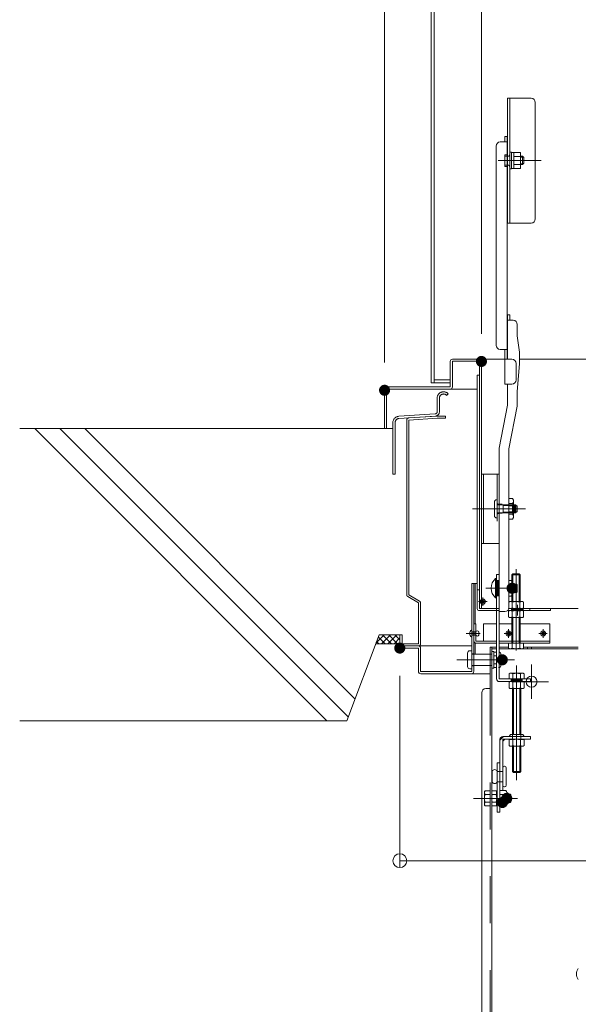
# Model space of a CAD drawing. Units: millimetres. Extents: x -2000 to 2000, y -1385 to 1385.
# Drawn here: x 540 to 742, y 376 to 731 of the extents above; entities that cross this region are included whole.
import ezdxf

# ---------------------------------------------------------------- set-up
doc = ezdxf.new("R2010")
doc.units = ezdxf.units.MM
doc.header["$LTSCALE"] = 10
for name, pattern in [('JWW_CENTER2', [13.546667, 11.006667, -0.846667, 0.846667, -0.846667]), ('JWW_DASHED1', [1.693333, 0.846667, -0.846667]), ('JWW_DASHED2', [3.386667, 1.693333, -1.693333]), ('JWW_PHANTOMX2', [27.093333, 20.32, -1.693333, 0.846667, -1.693333, 0.846667, -1.693333])]:
    doc.linetypes.add(name, pattern=pattern)
for name, color, linetype in [('02壁', 7, 'Continuous'), ('1', 7, 'Continuous'), ('10ユーザー', 7, 'Continuous'), ('4', 7, 'Continuous'), ('BLU_M', 7, 'Continuous'), ('CYA_M', 7, 'Continuous'), ('CYA_SSD', 7, 'Continuous'), ('GRE_M', 7, 'Continuous'), ('GRE_SSD', 7, 'Continuous'), ('MAZ_M', 7, 'Continuous'), ('MAZ_SS', 7, 'Continuous'), ('PARTS2', 7, 'Continuous'), ('PARTS_SIN', 7, 'Continuous'), ('RED_M', 7, 'Continuous'), ('sunpou', 7, 'Continuous'), ('YEL_M', 7, 'Continuous'), ('YEL_SSD', 7, 'Continuous')]:
    doc.layers.add(name, color=color, linetype=linetype)

# ---------------------------------------------------------------- blocks, each defined once
blk = doc.blocks.new('_ORIGIN_0-3_')
at = {"layer": 'sunpou', "color": 1, "linetype": 'Continuous', "lineweight": 5}
blk.add_line((0, 0), (-1, 0), dxfattribs=at)
blk.add_circle((0, 0), 0.5, dxfattribs=at)

msp = doc.modelspace()

# ---------------------------------------------------------------- linework, layer by layer
at = {"color": 7, "linetype": 'Continuous', "lineweight": 5}
for p, q in [((713.97, 686.97), (716.47, 686.97)), ((715.67, 688.89), (715.67, 686.97)), ((716.47, 688.89), (715.67, 688.89)), ((716.47, 688.89), (716.47, 608.55)), ((712.47, 613.55), (712.47, 685.47)), ((717.49, 683.31), (718.07, 683.31)), ((718.07, 678.78), (718.07, 683.31)), ((718.82, 683.18), (718.07, 683.18)), ((718.82, 683.19), (721.32, 683.19)), ((718.82, 677.42), (718.82, 683.19)), ((721.32, 677.42), (721.32, 683.19)), ((718.07, 677.31), (718.07, 680.39)), ((718.82, 681.75), (721.32, 681.75)), ((718.82, 678.86), (721.32, 678.86)), ((721.32, 681.81), (722.02, 681.81)), ((721.32, 678.81), (722.02, 678.81)), ((722.02, 681.81), (722.52, 681.31)), ((722.02, 681.81), (722.02, 678.81)), ((722.52, 679.31), (722.02, 678.81)), ((722.52, 679.31), (722.52, 681.31)), ((717.49, 677.31), (718.07, 677.31)), ((718.82, 677.43), (718.07, 677.43)), ((718.82, 677.42), (721.32, 677.42)), ((716.47, 608.55), (716.47, 624.55)), ((716.62, 608.55), (716.62, 624.55)), ((717.42, 624.55), (716.62, 624.55)), ((718.62, 622.63), (716.62, 622.63)), ((717.42, 622.63), (717.42, 624.55)), ((720.12, 621.13), (720.12, 617.05)), ((720.12, 617.05), (720.87, 611.05)), ((713.97, 612.05), (716.47, 612.05)), ((715.67, 612.05), (715.67, 599.55)), ((718.17, 608.55), (715.67, 608.55)), ((720.87, 611.05), (720.87, 606.96)), ((719.67, 607.05), (719.67, 601.05)), ((720.12, 596.74), (720.87, 606.96)), ((718.17, 599.55), (715.67, 599.55)), ((716.62, 591.96), (716.62, 599.55)), ((720.12, 596.74), (720.12, 591.66)), ((713.62, 576.5), (716.62, 591.96)), ((717.12, 576.2), (720.12, 591.66)), ((713.62, 517.45), (713.62, 576.5)), ((717.12, 518.95), (717.12, 576.2)), ((717.12, 558.3), (718.4, 558.3)), ((718.4, 558.3), (718.74, 557.7)), ((718.4, 556.42), (717.12, 556.42)), ((718.59, 555.78), (718.6, 555.78)), ((718.74, 557.7), (718.74, 551.4)), ((718.74, 556.05), (719.44, 556.05)), ((718.74, 555.78), (719.71, 555.78)), ((719.94, 555.55), (719.44, 556.05)), ((719.44, 556.05), (719.44, 553.05)), ((719.94, 553.55), (719.94, 555.55)), ((718.4, 552.67), (717.12, 552.67)), ((718.4, 550.8), (718.74, 551.4)), ((718.59, 553.32), (718.6, 553.32)), ((718.74, 553.32), (719.71, 553.32)), ((718.74, 553.05), (719.44, 553.05)), ((719.94, 553.55), (719.44, 553.05)), ((717.12, 550.8), (718.4, 550.8)), ((715.62, 517.45), (713.62, 517.45))]:
    msp.add_line(p, q, dxfattribs=at)
for centre, radius, start, end in [((713.97, 685.47), 1.5, 90, 180), ((716.52, 682.44), 0.1, 270, 0), ((716.52, 677.99), 0.1, 0, 90), ((718.62, 621.13), 1.5, 0, 90), ((713.97, 613.55), 1.5, 180, 270), ((718.17, 607.05), 1.5, 0, 90), ((718.17, 601.05), 1.5, 270, 0), ((717.3, 557.36), 1.44, 319.4686, 0), ((713.5, 554.55), 5.24, 339.0499, 20.9501), ((717.3, 551.74), 1.44, 0, 40.5314), ((715.62, 518.95), 1.5, 270, 0), ((744.87, 386.63), 3.37, 143.5356, 216.4644)]:
    msp.add_arc(centre, radius, start, end, dxfattribs=at)
at = {"layer": '02壁', "color": 8, "linetype": 'Continuous', "lineweight": 5}
for p, q in [((675.17, 583.55), (540.34, 583.55)), ((545.86, 583.55), (651.36, 478.05)), ((554.9, 583.55), (659.01, 479.44)), ((563.94, 583.55), (661.48, 486)), ((658.48, 478.05), (670.17, 509.05)), ((670.17, 509.05), (668.96, 505.85)), ((669.03, 506.03), (672.05, 509.05)), ((672.39, 505.85), (669.9, 508.34)), ((677.67, 509.05), (670.17, 509.05)), ((677.67, 509.05), (670.17, 509.05)), ((671.09, 505.85), (674.29, 509.05)), ((674.63, 505.85), (671.43, 509.05)), ((673.34, 505.85), (676.54, 509.05)), ((676.88, 505.85), (673.68, 509.05)), ((677.67, 507.31), (675.92, 509.05)), ((677.67, 505.85), (677.67, 509.05)), ((668.96, 505.85), (677.67, 505.85)), ((677.67, 505.85), (668.96, 505.85)), ((670.14, 505.85), (669.29, 506.71)), ((675.58, 505.85), (677.67, 507.94)), ((658.48, 478.05), (540.34, 478.05))]:
    msp.add_line(p, q, dxfattribs=at)
at = {"layer": '1', "color": 7, "linetype": 'Continuous', "lineweight": 5}
for p, q in [((721.32, 681.53), (722.29, 681.53)), ((721.32, 679.08), (722.29, 679.08))]:
    msp.add_line(p, q, dxfattribs=at)
at = {"layer": '10ユーザー', "color": 4, "linetype": 'JWW_PHANTOMX2', "lineweight": 5}
for p, q in [((691.17, 594.5), (691.17, 589.55)), ((691.97, 594.5), (691.97, 589.55)), ((695.17, 596.05), (694.58, 595.51)), ((677.32, 587.94), (690.47, 588.81)), ((677.37, 587.14), (690.52, 588.01)), ((680.17, 523.55), (680.17, 586.58)), ((680.92, 587.38), (691.14, 588.05)), ((680.97, 586.58), (691.19, 587.25)), ((680.97, 523.55), (680.97, 586.58)), ((691.19, 588.05), (694.17, 588.05)), ((691.19, 587.25), (694.17, 587.25)), ((694.17, 587.25), (694.17, 588.05)), ((675.17, 585.65), (675.17, 567.05)), ((675.97, 585.65), (675.97, 567.05)), ((675.97, 567.05), (675.17, 567.05)), ((684.37, 520.6), (680.56, 522.86)), ((684.78, 521.28), (680.97, 523.55)), ((684.37, 520.6), (684.37, 505.85)), ((685.17, 520.6), (685.17, 505.85)), ((677.67, 505.85), (677.67, 509.05)), ((677.67, 509.05), (678.47, 509.05)), ((678.47, 509.05), (678.47, 505.85)), ((684.37, 505.85), (678.47, 505.85)), ((684.37, 505.05), (678.47, 505.05))]:
    msp.add_line(p, q, dxfattribs=at)
for centre, radius, start, end in [((693.47, 594.5), 2.3, 42.3426, 180), ((693.47, 594.5), 1.5, 42.3426, 180), ((677.47, 585.65), 2.3, 93.764, 180), ((677.47, 585.65), 1.5, 93.764, 180), ((680.97, 586.58), 0.8, 93.764, 180), ((690.42, 589.55), 0.75, 273.764, 0), ((690.42, 589.55), 1.55, 273.764, 0), ((680.97, 523.55), 0.8, 180, 239.2373), ((684.37, 520.6), 0.8, 0, 59.2373), ((678.47, 505.85), 0.8, 180, 270), ((684.37, 505.85), 0.8, 270, 0)]:
    msp.add_arc(centre, radius, start, end, dxfattribs=at)
at = {"layer": '4', "color": 6, "linetype": 'Continuous', "lineweight": 5, "const_width": 2}
msp.add_lwpolyline([(717.31, 450.05, 0.414214), (716.31, 451.05, 0.414214), (715.31, 450.05, 0.414214), (716.31, 449.05, 0.414214)], format="xyb", close=True, dxfattribs=at)
at = {"layer": 'BLU_M', "color": 5, "linetype": 'Continuous', "lineweight": 5}
for p, q in [((712.27, 529.38), (712.27, 522.38)), ((712.27, 529.38), (712.52, 529.38)), ((712.52, 529.38), (712.52, 522.38)), ((712.27, 522.38), (712.52, 522.38)), ((704.42, 513.05), (705.17, 513.05)), ((704.42, 513.05), (704.42, 506.85)), ((705.17, 513.05), (705.17, 506.8)), ((707.92, 513.05), (707.92, 506.8)), ((707.92, 513.05), (712.62, 513.05)), ((713.62, 513.05), (718.17, 513.05)), ((721.17, 513.05), (731.92, 513.05)), ((731.92, 506.05), (731.92, 513.05)), ((705.17, 506.8), (712.62, 506.8)), ((705.22, 506.05), (712.62, 506.05)), ((713.62, 506.8), (731.92, 506.8)), ((713.62, 506.05), (731.92, 506.05))]:
    msp.add_line(p, q, dxfattribs=at)
for centre, radius, start, end in [((715.3, 525.88), 4.63, 130.8657, 229.1343), ((705.22, 506.85), 0.8, 180, 270)]:
    msp.add_arc(centre, radius, start, end, dxfattribs=at)
at = {"layer": 'CYA_M', "color": 4, "linetype": 'Continuous', "lineweight": 5}
for p, q in [((705.67, 602.8), (705.67, 518.55)), ((705.67, 602.8), (706.42, 602.8)), ((707.17, 567.05), (707.17, 542.05)), ((713.62, 567.05), (707.17, 567.05)), ((707.92, 567.05), (707.92, 542.05)), ((713.62, 567.05), (713.62, 542.05)), ((713.62, 542.05), (707.17, 542.05)), ((718.22, 527.38), (719.87, 527.38)), ((719.87, 527.38), (720.12, 527.13)), ((720.12, 524.63), (720.12, 527.13)), ((706.42, 525.3), (705.67, 525.3)), ((718.22, 524.38), (719.87, 524.38)), ((719.87, 524.38), (720.12, 524.63)), ((713.62, 517.8), (706.42, 517.8)), ((707.17, 518.55), (713.62, 518.55)), ((732.17, 517.8), (716.58, 517.8)), ((717.12, 518.55), (742.17, 518.55)), ((724.67, 518.55), (724.67, 517.8)), ((732.17, 518.55), (732.17, 517.8)), ((712.87, 500.05), (712.67, 500.05)), ((718.37, 493.19), (718.37, 492.19)), ((718.72, 493.19), (718.72, 492.19)), ((721.02, 493.19), (721.02, 492.19)), ((721.37, 493.19), (721.37, 492.19)), ((718.37, 489.69), (718.37, 473.11)), ((721.37, 489.69), (721.37, 473.11)), ((718.37, 468.86), (718.37, 459.69)), ((721.37, 468.86), (721.37, 459.69)), ((718.72, 459.34), (718.37, 459.69)), ((721.02, 459.34), (718.72, 459.34)), ((721.02, 459.34), (721.37, 459.69))]:
    msp.add_line(p, q, dxfattribs=at)
at = {"layer": 'CYA_M', "color": 6, "linetype": 'Continuous', "lineweight": 5}
for p, q in [((716.81, 451.55), (717.52, 451.55)), ((717.52, 451.55), (717.77, 451.3)), ((716.81, 448.55), (717.52, 448.55)), ((717.52, 448.55), (717.77, 448.8)), ((717.77, 448.8), (717.77, 451.3))]:
    msp.add_line(p, q, dxfattribs=at)
at = {"layer": 'CYA_M', "color": 4, "linetype": 'Continuous', "lineweight": 5}
msp.add_arc((706.42, 518.55), 0.75, 180, 270, dxfattribs=at)
at = {"layer": 'CYA_SSD', "color": 4, "linetype": 'JWW_DASHED2', "lineweight": 5}
for p, q in [((712.87, 567.05), (712.87, 542.05)), ((710.27, 500.05), (710.87, 500.05)), ((718.72, 489.69), (718.72, 473.11)), ((721.02, 489.69), (721.02, 473.11)), ((718.37, 471.36), (718.37, 473.11)), ((721.37, 471.36), (721.37, 473.11)), ((718.72, 468.86), (718.72, 459.34)), ((721.02, 468.86), (721.02, 459.34)), ((721.37, 459.69), (718.37, 459.69))]:
    msp.add_line(p, q, dxfattribs=at)
at = {"layer": 'CYA_SSD', "color": 4, "linetype": 'JWW_DASHED1', "lineweight": 5}
for p, q in [((720.12, 527.13), (718.22, 527.13)), ((719.87, 524.38), (719.87, 527.38)), ((720.12, 524.63), (718.22, 524.63))]:
    msp.add_line(p, q, dxfattribs=at)
at = {"layer": 'CYA_SSD', "color": 6, "linetype": 'JWW_DASHED2', "lineweight": 5}
for p, q in [((717.52, 448.55), (717.52, 451.55)), ((717.77, 451.3), (716.81, 451.3)), ((717.77, 448.8), (716.81, 448.8))]:
    msp.add_line(p, q, dxfattribs=at)
at = {"layer": 'DEFPOINTS', "color": 7, "linetype": 'Continuous', "lineweight": 5, "const_width": 2}
for points in [[(708.17, 607.75, 0.414214), (707.17, 608.75, 0.414214), (706.17, 607.75, 0.414214), (707.17, 606.75, 0.414214)], [(673.17, 597.34, 0.414214), (672.17, 598.34, 0.414214), (671.17, 597.34, 0.414214), (672.17, 596.34, 0.414214)], [(678.67, 504.28, 0.414214), (677.67, 505.28, 0.414214), (676.67, 504.28, 0.414214), (677.67, 503.28, 0.414214)]]:
    msp.add_lwpolyline(points, format="xyb", close=True, dxfattribs=at)
at = {"layer": 'GRE_M', "color": 3, "linetype": 'Continuous', "lineweight": 5}
for p, q in [((689.04, 600.07), (689.04, 999.76)), ((690.04, 600.07), (690.04, 999.76)), ((690.04, 601.07), (695.92, 601.07)), ((689.04, 600.07), (695.92, 600.07)), ((718.17, 530.7), (718.52, 531.05)), ((721.17, 530.7), (718.17, 530.7)), ((718.17, 521.05), (718.17, 530.7)), ((718.52, 521.05), (718.52, 531.05)), ((720.82, 531.05), (718.52, 531.05)), ((720.82, 521.05), (720.82, 531.05)), ((720.82, 531.05), (721.17, 530.7)), ((721.17, 521.05), (721.17, 530.7)), ((703.67, 527.55), (703.67, 495.8)), ((704.42, 527.55), (704.42, 495.85)), ((704.92, 527.55), (704.92, 513.05)), ((717.29, 521.05), (717.12, 520.95)), ((722.04, 521.05), (717.29, 521.05)), ((718.3, 518.76), (718.3, 520.84)), ((721.04, 518.76), (721.04, 520.84)), ((722.04, 521.05), (722.41, 520.84)), ((722.41, 518.76), (722.41, 520.84)), ((717.29, 517.8), (716.93, 517.59)), ((716.93, 515.51), (716.93, 517.59)), ((717.29, 518.55), (717.09, 518.67)), ((717.29, 515.3), (717.12, 515.4)), ((722.04, 518.55), (717.29, 518.55)), ((722.04, 517.8), (717.29, 517.8)), ((718.17, 517.8), (718.17, 518.55)), ((718.3, 515.51), (718.3, 517.59)), ((718.52, 517.8), (718.52, 518.55)), ((720.82, 517.8), (720.82, 518.55)), ((721.04, 515.51), (721.04, 517.59)), ((721.17, 517.8), (721.17, 518.55)), ((722.04, 518.55), (722.41, 518.76)), ((722.04, 517.8), (722.41, 517.59)), ((722.04, 515.3), (722.41, 515.51)), ((722.41, 515.51), (722.41, 517.59)), ((722.04, 515.3), (717.29, 515.3)), ((718.17, 506.8), (718.17, 515.3)), ((718.52, 506.8), (718.52, 515.3)), ((720.82, 506.8), (720.82, 515.3)), ((721.17, 506.8), (721.17, 515.3)), ((677.67, 505.05), (703.67, 505.05)), ((677.67, 505.05), (677.67, 504.3)), ((704.92, 506.27), (704.92, 502.05)), ((713.62, 506.05), (722.41, 506.05)), ((716.93, 506.05), (716.93, 504.26)), ((718.17, 506.05), (718.17, 506.8)), ((718.3, 506.05), (718.3, 504.65)), ((718.3, 506.05), (718.3, 504.26)), ((718.52, 506.05), (718.52, 506.8)), ((720.82, 506.05), (720.82, 506.8)), ((721.04, 506.05), (721.04, 504.65)), ((721.04, 506.05), (721.04, 504.26)), ((721.17, 506.05), (721.17, 506.8)), ((722.41, 506.05), (722.41, 504.65)), ((722.41, 504.26), (722.41, 506.05)), ((677.67, 504.3), (684.42, 504.3)), ((684.42, 504.3), (684.42, 495.85)), ((685.17, 504.3), (685.17, 495.8)), ((712.62, 504.65), (710.27, 504.65)), ((710.27, 504.65), (710.27, 489.65)), ((710.27, 504.29), (710.27, 498.81)), ((710.87, 504.65), (710.87, 147.07)), ((710.87, 504.05), (712.62, 504.05)), ((710.87, 499.18), (710.87, 503.93)), ((716.93, 504.65), (713.62, 504.65)), ((713.62, 504.05), (742.17, 504.05)), ((717.29, 504.05), (716.93, 504.26)), ((717.29, 504.05), (722.04, 504.05)), ((722.04, 504.05), (722.41, 504.26)), ((742.17, 504.65), (722.41, 504.65)), ((723.77, 504.65), (723.77, 504.05)), ((725.27, 504.65), (725.27, 504.05)), ((685.17, 495.8), (703.67, 495.8)), ((710.27, 495.05), (685.22, 495.05)), ((717.49, 495.19), (717.13, 494.98)), ((717.13, 494.98), (717.13, 493.19)), ((717.49, 495.19), (722.24, 495.19)), ((718.5, 493.19), (718.5, 494.98)), ((721.24, 493.19), (721.24, 494.98)), ((722.24, 495.19), (722.61, 494.98)), ((722.61, 494.98), (722.61, 493.19)), ((717.49, 492.19), (717.13, 491.98)), ((717.13, 489.9), (717.13, 491.98)), ((717.49, 492.19), (722.24, 492.19)), ((718.5, 491.98), (718.5, 489.9)), ((721.24, 491.98), (721.24, 489.9)), ((722.24, 492.19), (722.61, 491.98)), ((722.61, 489.9), (722.61, 491.98)), ((707.27, 488.15), (707.27, 148.57)), ((708.77, 489.65), (710.27, 489.65)), ((717.49, 489.69), (717.13, 489.9)), ((717.49, 489.69), (722.24, 489.69)), ((722.24, 489.69), (722.61, 489.9)), ((717.49, 471.36), (717.13, 471.15)), ((717.13, 469.07), (717.13, 471.15)), ((718.5, 469.07), (718.5, 471.15)), ((721.24, 469.07), (721.24, 471.15)), ((722.24, 471.36), (722.61, 471.15)), ((722.61, 471.15), (722.61, 469.07)), ((717.49, 468.86), (717.13, 469.07)), ((717.49, 468.86), (722.24, 468.86)), ((722.24, 468.86), (722.61, 469.07)), ((710.99, 459.79), (710.99, 456.04)), ((714.87, 454.79), (714.87, 461.04)), ((715.49, 461.66), (715.59, 461.66)), ((716.12, 454.79), (716.12, 461.04)), ((715.49, 454.16), (715.59, 454.16))]:
    msp.add_line(p, q, dxfattribs=at)
at = {"layer": 'GRE_M', "color": 3, "linetype": 'JWW_DASHED1', "lineweight": 5}
for p, q in [((705.67, 527.55), (703.67, 527.55)), ((717.84, 528.69), (717.12, 528.69)), ((717.84, 527.29), (717.12, 527.29)), ((718.22, 523.77), (718.22, 527.99)), ((717.84, 524.47), (717.12, 524.47)), ((717.84, 523.07), (717.12, 523.07))]:
    msp.add_line(p, q, dxfattribs=at)
at = {"layer": 'GRE_M', "color": 6, "linetype": 'Continuous', "lineweight": 5}
for p, q in [((708.27, 452.43), (708.48, 452.79)), ((708.27, 447.68), (708.27, 452.43)), ((708.48, 452.79), (710.27, 452.79)), ((710.27, 451.42), (708.48, 451.42)), ((710.27, 452.79), (710.27, 447.31)), ((710.87, 452.43), (711.08, 452.79)), ((710.87, 447.68), (710.87, 452.43)), ((712.46, 452.79), (711.08, 452.79)), ((711.08, 451.42), (712.46, 451.42)), ((712.67, 452.43), (712.46, 452.79)), ((712.67, 447.68), (712.67, 452.43)), ((715.93, 452.86), (713.87, 452.86)), ((713.87, 447.24), (713.87, 452.86)), ((715.93, 451.46), (713.87, 451.46)), ((716.31, 447.94), (716.31, 452.16)), ((716.56, 452.05), (716.31, 452.05)), ((716.81, 448.3), (716.81, 451.8)), ((710.27, 448.68), (708.48, 448.68)), ((711.08, 448.68), (712.46, 448.68)), ((715.93, 448.64), (713.87, 448.64)), ((716.56, 448.05), (716.31, 448.05)), ((708.27, 447.68), (708.48, 447.31)), ((710.27, 447.31), (708.48, 447.31)), ((710.87, 447.68), (711.08, 447.31)), ((711.08, 447.31), (712.46, 447.31)), ((712.67, 447.68), (712.46, 447.31)), ((715.93, 447.24), (713.87, 447.24))]:
    msp.add_line(p, q, dxfattribs=at)
at = {"layer": 'GRE_M', "color": 3, "linetype": 'Continuous', "lineweight": 5, "const_width": 2}
msp.add_lwpolyline([(719.22, 525.88, 0.414214), (718.22, 526.88, 0.414214), (717.22, 525.88, 0.414214), (718.22, 524.88, 0.414214)], format="xyb", close=True, dxfattribs=at)
at = {"layer": 'GRE_M', "color": 6, "linetype": 'Continuous', "lineweight": 5, "const_width": 2}
msp.add_lwpolyline([(717.31, 450.05, 0.414214), (716.31, 451.05, 0.414214), (715.31, 450.05, 0.414214), (716.31, 449.05, 0.414214)], format="xyb", close=True, dxfattribs=at)
at = {"layer": 'GRE_M', "color": 3, "linetype": 'Continuous', "lineweight": 5}
msp.add_circle((725.27, 492.15), 2, dxfattribs=at)
at = {"layer": 'GRE_M', "color": 3, "linetype": 'JWW_DASHED1', "lineweight": 5}
for centre, radius, start, end in [((717.37, 527.99), 0.847, 303.855, 56.145), ((715.39, 525.88), 2.82, 330.137, 29.8628), ((717.37, 523.77), 0.847, 303.855, 56.145)]:
    msp.add_arc(centre, radius, start, end, dxfattribs=at)
at = {"layer": 'GRE_M', "color": 3, "linetype": 'Continuous', "lineweight": 5}
for centre, radius, start, end in [((717.61, 519.84), 1.21, 55.6159, 113.9693), ((719.67, 516.51), 4.54, 72.4121, 107.5879), ((721.73, 519.84), 1.21, 55.6159, 124.3841), ((717.61, 516.59), 1.21, 55.6159, 124.3841), ((717.61, 516.51), 1.21, 235.6159, 304.3841), ((717.61, 519.76), 1.21, 244.6214, 304.3841), ((719.67, 523.09), 4.54, 252.4121, 287.5879), ((719.67, 513.26), 4.54, 72.4121, 107.5879), ((719.67, 519.84), 4.54, 252.4121, 287.5879), ((721.73, 519.76), 1.21, 235.6159, 304.3841), ((721.73, 516.59), 1.21, 55.6159, 124.3841), ((721.73, 516.51), 1.21, 235.6159, 304.3841), ((684.42, 504.3), 0.75, 0, 90), ((717.61, 505.26), 1.21, 235.6159, 304.3841), ((719.67, 508.59), 4.54, 252.4121, 287.5879), ((721.73, 505.26), 1.21, 235.6159, 304.3841), ((685.22, 495.85), 0.8, 180, 270), ((703.62, 495.85), 0.8, 270, 0), ((717.81, 493.98), 1.21, 55.6159, 124.3841), ((719.87, 490.65), 4.54, 72.4121, 107.5879), ((721.93, 493.98), 1.21, 55.6159, 124.3841), ((717.81, 490.98), 1.21, 55.6159, 124.3841), ((719.87, 487.65), 4.54, 72.4121, 107.5879), ((719.87, 487.65), 4.54, 72.4121, 107.5879), ((721.93, 490.98), 1.21, 55.6159, 124.3841), ((708.77, 488.15), 1.5, 90, 180), ((717.81, 490.9), 1.21, 235.6159, 304.3841), ((719.87, 494.23), 4.54, 252.4121, 287.5879), ((721.93, 490.9), 1.21, 235.6159, 304.3841), ((717.81, 470.14), 1.21, 55.6159, 124.3841), ((719.87, 466.82), 4.54, 72.4121, 107.5879), ((721.93, 470.14), 1.21, 55.6159, 124.3841), ((717.81, 470.07), 1.21, 235.6159, 304.3841), ((719.87, 473.4), 4.54, 252.4121, 287.5879), ((721.93, 470.07), 1.21, 235.6159, 304.3841), ((711.93, 459.4), 1.02, 22.6199, 157.3801), ((715.49, 461.04), 0.625, 0, 180), ((711.93, 456.43), 1.02, 202.6199, 337.3801), ((715.49, 454.79), 0.625, 180, 0)]:
    msp.add_arc(centre, radius, start, end, dxfattribs=at)
at = {"layer": 'GRE_M', "color": 6, "linetype": 'Continuous', "lineweight": 5}
for centre, radius, start, end in [((709.48, 452.11), 1.21, 145.6159, 214.3841), ((712.81, 450.05), 4.54, 162.4121, 197.5879), ((712.08, 452.11), 1.21, 145.6159, 214.3841), ((715.41, 450.05), 4.54, 162.4121, 197.5879), ((711.45, 452.11), 1.21, 325.6159, 34.3841), ((708.13, 450.05), 4.54, 342.4121, 17.5879), ((715.46, 452.16), 0.847, 303.855, 56.145), ((713.48, 450.05), 2.82, 330.137, 29.8628), ((716.56, 451.8), 0.25, 0, 90), ((709.48, 447.99), 1.21, 145.6159, 214.3841), ((712.08, 447.99), 1.21, 145.6159, 214.3841), ((711.45, 447.99), 1.21, 325.6159, 34.3841), ((715.46, 447.94), 0.847, 303.855, 56.145), ((716.56, 448.3), 0.25, 270, 0)]:
    msp.add_arc(centre, radius, start, end, dxfattribs=at)
at = {"layer": 'GRE_SSD', "color": 4, "linetype": 'JWW_DASHED2', "lineweight": 5}
msp.add_line((710.27, 489.65), (710.27, 147.07), dxfattribs=at)
at = {"layer": 'MAZ_M', "color": 6, "linetype": 'Continuous', "lineweight": 5}
for p, q in [((718.99, 556.05), (719.37, 555.68)), ((718.99, 556.05), (719.37, 555.68)), ((719.37, 553.43), (719.37, 555.68)), ((719.37, 553.43), (719.37, 555.68)), ((718.99, 553.05), (717.12, 553.05)), ((719.37, 553.43), (718.99, 553.05)), ((719.37, 553.43), (718.99, 553.05)), ((706.23, 508.89), (706.23, 510.21)), ((702.17, 497.6), (702.17, 502.5)), ((703.67, 503.3), (702.97, 503.3)), ((703.67, 496.8), (703.67, 503.3)), ((710.87, 502.05), (704.42, 502.05)), ((711.62, 503.1), (710.87, 503.1)), ((710.87, 503.1), (710.87, 499.97)), ((710.87, 498.05), (710.87, 502.05)), ((710.87, 498.05), (710.87, 502.05)), ((711.62, 500.1), (711.62, 503.1)), ((711.62, 500.17), (711.62, 503.03)), ((712.62, 502.86), (711.62, 502.86)), ((711.62, 502.86), (711.62, 497.24)), ((712.62, 501.46), (711.62, 501.46)), ((713.74, 502.86), (713.62, 502.86)), ((713.74, 501.46), (713.62, 501.46)), ((714.12, 502.16), (714.12, 497.94)), ((714.97, 501.55), (714.12, 501.55)), ((714.97, 501.55), (715.27, 501.25)), ((715.27, 498.85), (715.27, 501.25)), ((710.87, 498.05), (704.42, 498.05)), ((711.62, 500.17), (710.87, 499.97)), ((711.62, 500.17), (710.87, 499.97)), ((710.87, 500), (710.87, 497)), ((710.87, 499.97), (710.87, 497.07)), ((710.87, 498.81), (710.87, 497)), ((710.87, 498.81), (710.87, 497.07)), ((711.62, 497), (711.62, 500.17)), ((711.62, 498.81), (711.62, 497.24)), ((711.62, 497), (711.62, 498.81)), ((712.62, 498.64), (711.62, 498.64)), ((712.62, 498.64), (712.22, 498.64)), ((713.74, 498.64), (713.62, 498.64)), ((714.12, 498.74), (714.12, 497.94)), ((714.97, 498.55), (714.12, 498.55)), ((715.27, 498.85), (714.97, 498.55)), ((703.67, 496.8), (702.97, 496.8)), ((710.87, 497), (711.62, 497)), ((710.87, 497), (711.62, 497)), ((712.62, 497.24), (711.62, 497.24)), ((712.27, 497.24), (711.62, 497.24)), ((713.74, 497.24), (713.27, 497.24)), ((713.74, 497.24), (713.62, 497.24))]:
    msp.add_line(p, q, dxfattribs=at)
at = {"layer": 'MAZ_M', "color": 6, "linetype": 'Continuous', "lineweight": 5, "const_width": 2}
for points in [[(715.71, 500.05, 0.414214), (714.71, 501.05, 0.414214), (713.71, 500.05, 0.414214), (714.71, 499.05, 0.414214)], [(715.71, 500.05, 0.414214), (714.71, 501.05, 0.414214), (713.71, 500.05, 0.414214), (714.71, 499.05, 0.414214)], [(715.72, 448.55, 0.414214), (714.72, 449.55, 0.414214), (713.72, 448.55, 0.414214), (714.72, 447.55, 0.414214)]]:
    msp.add_lwpolyline(points, format="xyb", close=True, dxfattribs=at)
at = {"layer": 'MAZ_M', "color": 6, "linetype": 'Continuous', "lineweight": 5}
for centre, radius in [((707.67, 521.05), 0.928), ((707.67, 521.05), 0.492), ((716.92, 509.55), 0.928), ((716.92, 509.55), 0.492), ((729.42, 509.55), 0.928), ((729.42, 509.55), 0.492)]:
    msp.add_circle(centre, radius, dxfattribs=at)
for centre, radius, start, end in [((704.37, 509.55), 1.5, 118.0725, 241.9275), ((705.7, 509.82), 0.663, 36.8699, 143.1301), ((705.7, 509.29), 0.663, 216.8699, 323.1301), ((702.97, 502.5), 0.8, 90, 180), ((713.27, 502.16), 0.847, 303.855, 56.145), ((711.29, 500.05), 2.82, 330.1372, 29.863), ((702.97, 497.6), 0.8, 180, 270), ((711.29, 500.05), 2.82, 330.1372, 332.3075), ((713.27, 497.94), 0.847, 303.855, 56.145), ((713.27, 497.94), 0.847, 303.855, 56.145)]:
    msp.add_arc(centre, radius, start, end, dxfattribs=at)
at = {"layer": 'MAZ_SS', "color": 1, "linetype": 'Continuous', "lineweight": 5}
for p, q in [((715.27, 501.28), (714.12, 501.28)), ((714.97, 501.55), (714.97, 498.55)), ((715.27, 498.83), (714.12, 498.83))]:
    msp.add_line(p, q, dxfattribs=at)
at = {"layer": 'PARTS2', "color": 6, "linetype": 'JWW_DASHED1', "lineweight": 5}
for p, q in [((715.62, 681.84), (716.87, 681.84)), ((715.62, 678.59), (716.87, 678.59)), ((711.87, 552.05), (711.87, 557.05)), ((712.87, 557.8), (712.62, 557.8)), ((714.62, 556.05), (712.87, 556.05)), ((713.37, 556.18), (714.62, 556.18)), ((719.52, 556.05), (714.62, 556.05)), ((715.02, 556.05), (715.02, 553.05)), ((719.79, 555.78), (715.02, 555.78)), ((719.37, 555.68), (717.12, 555.68)), ((718.82, 555.68), (717.76, 555.68)), ((718.44, 553.05), (718.44, 556.05)), ((718.99, 556.05), (718.99, 553.05)), ((718.99, 556.05), (718.99, 553.05)), ((720.02, 555.55), (719.52, 556.05)), ((719.52, 553.05), (719.52, 556.05)), ((720.02, 555.55), (720.02, 553.55)), ((712.87, 551.3), (712.62, 551.3)), ((714.62, 553.05), (712.87, 553.05)), ((713.37, 552.93), (714.62, 552.93)), ((719.52, 553.05), (714.62, 553.05)), ((719.79, 553.32), (715.02, 553.32)), ((719.37, 553.43), (717.12, 553.43)), ((718.82, 553.43), (717.76, 553.43)), ((719.52, 553.05), (720.02, 553.55)), ((712.52, 528.01), (713.37, 528.01)), ((713.62, 528.63), (712.62, 528.63)), ((712.87, 528.63), (712.87, 523.13)), ((713.12, 528.63), (713.12, 523.13)), ((713.37, 528.63), (713.37, 523.13)), ((712.52, 523.76), (713.37, 523.76)), ((713.62, 523.13), (712.62, 523.13)), ((718.04, 518.55), (718.04, 517.8)), ((722.29, 518.3), (718.04, 518.3)), ((722.29, 518.05), (718.04, 518.05)), ((722.29, 518.55), (722.29, 517.8)), ((703.67, 508.23), (703.67, 510.88)), ((705.17, 510.21), (703.67, 510.21)), ((705.17, 510.08), (703.67, 510.08)), ((705.17, 509.02), (703.67, 509.02)), ((705.17, 508.89), (703.67, 508.89)), ((705.17, 508.89), (705.17, 510.21)), ((704.42, 502.18), (703.67, 502.18)), ((704.42, 502.05), (703.67, 502.05)), ((704.42, 498.05), (703.67, 498.05)), ((704.42, 497.93), (703.67, 497.93)), ((717.87, 493.19), (717.87, 492.19)), ((717.87, 492.94), (721.87, 492.94)), ((717.87, 492.69), (721.87, 492.69)), ((717.87, 492.44), (721.87, 492.44)), ((721.87, 493.19), (721.87, 492.19)), ((713.87, 471.07), (715.16, 472.36)), ((712.87, 459.79), (714.87, 459.79)), ((712.87, 456.04), (714.87, 456.04))]:
    msp.add_line(p, q, dxfattribs=at)
for centre, radius, start, end in [((716.87, 682.34), 0.5, 270, 0), ((716.87, 678.09), 0.5, 0, 90), ((712.62, 557.05), 0.75, 90, 180), ((713.37, 556.68), 0.5, 180, 270), ((712.62, 552.05), 0.75, 180, 270), ((713.37, 552.43), 0.5, 90, 180), ((713.37, 528.26), 0.25, 270, 0), ((713.37, 523.51), 0.25, 0, 90)]:
    msp.add_arc(centre, radius, start, end, dxfattribs=at)
at = {"layer": 'PARTS_SIN', "color": 4, "linetype": 'JWW_CENTER2', "lineweight": 5}
for p, q in [((713.16, 680.22), (728.68, 680.22)), ((713.21, 680.22), (728.73, 680.22)), ((713.28, 680.22), (728.8, 680.22)), ((703.91, 554.55), (723.08, 554.55)), ((719.67, 532.82), (719.67, 503.46)), ((707.67, 522.56), (707.67, 519.54)), ((718.22, 525.88), (708.79, 525.88)), ((706.16, 521.05), (709.18, 521.05)), ((720.17, 519.87), (720.17, 516.08)), ((706.72, 509.55), (701.68, 509.55)), ((715.41, 509.55), (718.43, 509.55)), ((716.92, 511.06), (716.92, 508.04)), ((727.91, 509.55), (730.93, 509.55)), ((729.42, 511.06), (729.42, 508.04)), ((698.26, 500.05), (715.82, 500.05)), ((719.07, 500.05), (701.47, 500.05)), ((719.87, 498.02), (719.87, 456.63)), ((725.27, 498.31), (725.27, 485.99)), ((719.11, 492.15), (731.43, 492.15)), ((720.19, 450.05), (704.3, 450.05)), ((720.07, 450.05), (705.28, 450.05))]:
    msp.add_line(p, q, dxfattribs=at)
at = {"layer": 'RED_M', "color": 1, "linetype": 'Continuous', "lineweight": 5}
for p, q in [((713.87, 462.91), (712.87, 462.91)), ((712.87, 462.91), (712.87, 445.05)), ((713.87, 462.91), (713.87, 445.05)), ((713.87, 445.05), (712.87, 445.05))]:
    msp.add_line(p, q, dxfattribs=at)
at = {"layer": 'sunpou', "color": 1, "linetype": 'Continuous', "lineweight": 5}
for p, q in [((672.17, 607.34), (672.17, 1095.16)), ((707.17, 617.75), (707.17, 1055.09)), ((677.67, 494.28), (677.67, 425.04)), ((682.67, 427.54), (1012.67, 427.54))]:
    msp.add_line(p, q, dxfattribs=at)
at = {"layer": 'YEL_M', "color": 2, "linetype": 'Continuous', "lineweight": 5}
for p, q in [((725.12, 702.72), (716.62, 702.72)), ((716.62, 702.72), (716.62, 657.72)), ((717.37, 657.72), (717.37, 702.72)), ((726.62, 701.22), (726.62, 659.22)), ((715.62, 678.09), (715.62, 682.34)), ((715.62, 682.34), (716.52, 682.34)), ((715.62, 678.09), (716.52, 678.09)), ((725.12, 657.72), (716.62, 657.72)), ((695.92, 607.75), (695.92, 598.55)), ((696.67, 607.8), (696.67, 598.55)), ((696.67, 607.8), (706.42, 607.8)), ((716.62, 608.55), (696.72, 608.55)), ((706.42, 607.8), (706.42, 518.55)), ((707.17, 607.75), (707.17, 518.55)), ((974.47, 608.55), (720.87, 608.55)), ((672.17, 597.8), (672.17, 583.55)), ((672.92, 598.55), (695.92, 598.55)), ((672.92, 597.82), (672.92, 583.55)), ((672.92, 597.8), (705.67, 597.8)), ((672.17, 583.55), (675.17, 583.55)), ((713.62, 530.89), (712.62, 530.89)), ((712.62, 530.89), (712.62, 493.19)), ((712.62, 529.63), (712.62, 522.13)), ((713.62, 530.89), (713.62, 493.19)), ((713.62, 523.51), (713.62, 519.94)), ((713.62, 518.55), (706.42, 518.55)), ((719.67, 518.55), (717.06, 518.55)), ((724.87, 493.19), (717.12, 493.19)), ((724.87, 492.19), (717.12, 492.19)), ((724.87, 493.19), (724.87, 492.19)), ((717.62, 473.11), (717.19, 472.36)), ((717.62, 473.11), (722.12, 473.11)), ((722.12, 473.11), (722.55, 472.36)), ((713.87, 452.91), (713.87, 471.36)), ((724.87, 472.36), (714.87, 472.36)), ((724.87, 471.36), (714.87, 471.36)), ((714.87, 452.91), (714.87, 471.36)), ((714.87, 470.65), (715.58, 471.36)), ((724.87, 471.36), (724.87, 472.36)), ((714.87, 452.91), (713.87, 452.91))]:
    msp.add_line(p, q, dxfattribs=at)
for centre, radius, start, end in [((725.12, 701.22), 1.5, 0, 90), ((725.12, 659.22), 1.5, 270, 0), ((696.72, 607.75), 0.8, 90, 180), ((706.37, 607.75), 0.8, 0, 90), ((672.92, 597.8), 0.75, 90, 180), ((695.92, 598.55), 0.75, 270, 0), ((713.62, 493.19), 1, 180, 270), ((714.87, 471.36), 1, 90, 180)]:
    msp.add_arc(centre, radius, start, end, dxfattribs=at)
at = {"layer": 'YEL_SSD', "color": 2, "linetype": 'JWW_DASHED1', "lineweight": 5}
for p, q in [((717.12, 493.19), (713.62, 493.19)), ((717.12, 492.19), (713.62, 492.19))]:
    msp.add_line(p, q, dxfattribs=at)

# ---------------------------------------------------------------- block references
at = {"layer": 'sunpou', "color": 1, "linetype": 'Continuous', "lineweight": 5, "xscale": 5, "yscale": 5, "rotation": 180}
msp.add_blockref('_ORIGIN_0-3_', (677.67, 427.54), dxfattribs=at)

doc.saveas('drawing.dxf')
